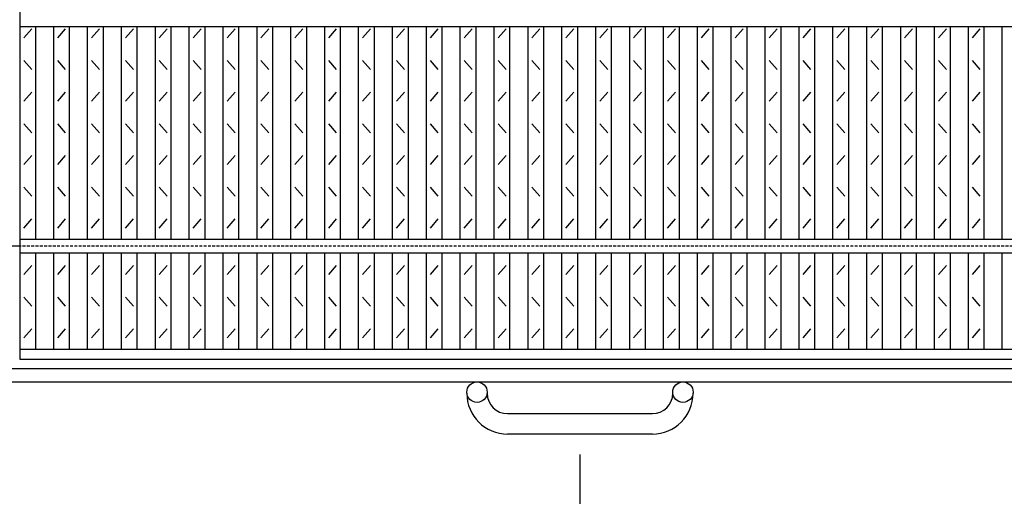
# Model space of a CAD drawing. Extents: x 30 to 2333, y 60 to 1680.
# Drawn here: x 248 to 683, y 601 to 811 of the extents above; entities that cross this region are included whole.
import ezdxf

# ---------------------------------------------------------------- set-up
doc = ezdxf.new("R2010")
doc.units = 0
doc.header["$LTSCALE"] = 0.2
doc.linetypes.add('HIDDEN', pattern=[9.525, 6.35, -3.175])
doc.layers.get('0').update_dxf_attribs({"linetype": 'CONTINUOUS'})
doc.layers.get('DEFPOINTS').update_dxf_attribs({"linetype": 'CONTINUOUS'})
doc.layers.add('LAY-10', color=7, linetype='CONTINUOUS')
doc.layers.add('LAY-20', color=7, linetype='CONTINUOUS')
doc.styles.add('EXCADDIM1', font='simplex', dxfattribs={"width": 0.84, "bigfont": 'bigfont'})
doc.styles.get("Standard").update_dxf_attribs({"font": 'simplex', "bigfont": 'bigfont'})
doc.dimstyles.new('ISO-25', dxfattribs={"dimtxt": 2.5, "dimasz": 2.5, "dimexe": 1.25, "dimexo": 0.625, "dimtad": 1, "dimtxsty": 'STANDARD', "dimcen": 2.5, "dimazin": 3, "dimtfac": 1, "dimtmove": 0, "dimatfit": 3})

# ---------------------------------------------------------------- blocks, each defined once
blk = doc.blocks.new('EX_BNORM')
at = {"color": 0, "linetype": 'CONTINUOUS'}
for p, q in [((0, 0), (-1, 0.167)), ((-1, 0.167), (-1, -0.167)), ((0, 0), (-1, 0.083)), ((0, 0), (-1, 0)), ((0, 0), (-1, -0.167)), ((0, 0), (-1, -0.083))]:
    blk.add_line(p, q, dxfattribs=at)
blk = doc.blocks.new('*D17')
at = {"layer": 'DEFPOINTS', "color": 0}
for p in [(495.215, 628.2), (995.215, 628.2), (995.215, 568.2)]:
    blk.add_point(p, dxfattribs=at)
at = {"layer": 'LAY-20', "color": 4, "linetype": 'CONTINUOUS'}
for p, q in [((495.215, 619.2), (495.215, 559.2)), ((995.215, 619.2), (995.215, 559.2)), ((510.215, 568.2), (980.215, 568.2))]:
    blk.add_line(p, q, dxfattribs=at)
at = {"layer": 'LAY-20', "color": 4, "xscale": 15, "yscale": 15, "zscale": 15, "rotation": 180}
blk.add_blockref('EX_BNORM', (495.215, 568.2), dxfattribs=at)
at = {"layer": 'LAY-20', "color": 4, "xscale": 15, "yscale": 15, "zscale": 15}
blk.add_blockref('EX_BNORM', (995.215, 568.2), dxfattribs=at)
at = {"layer": 'LAY-20', "color": 7, "insert": (745.215, 583.2), "char_height": 18.7087, "attachment_point": 5, "style": 'EXCADDIM1'}
blk.add_mtext('500', dxfattribs=at)

msp = doc.modelspace()

# ---------------------------------------------------------------- linework, layer by layer
at = {"layer": 'LAY-10', "color": 7, "linetype": 'CONTINUOUS'}
for p, q in [((247.715, 1361.2), (247.715, 661.2)), ((247.715, 808.2), (1242.715, 808.2)), ((249.465, 803.2), (252.965, 807.2)), ((254.715, 714.2), (254.715, 808.2)), ((262.685, 714.2), (262.685, 808.2)), ((264.435, 803.2), (267.935, 807.2)), ((269.685, 714.2), (269.685, 808.2)), ((277.654, 714.2), (277.654, 808.2)), ((279.404, 803.2), (282.904, 807.2)), ((284.654, 714.2), (284.654, 808.2)), ((292.624, 714.2), (292.624, 808.2)), ((294.374, 803.2), (297.874, 807.2)), ((299.624, 714.2), (299.624, 808.2)), ((307.594, 714.2), (307.594, 808.2)), ((309.344, 803.2), (312.844, 807.2)), ((314.594, 714.2), (314.594, 808.2)), ((322.564, 714.2), (322.564, 808.2)), ((324.314, 803.2), (327.814, 807.2)), ((329.564, 714.2), (329.564, 808.2)), ((337.533, 714.2), (337.533, 808.2)), ((339.283, 803.2), (342.783, 807.2)), ((344.533, 714.2), (344.533, 808.2)), ((352.503, 714.2), (352.503, 808.2)), ((354.253, 803.2), (357.753, 807.2)), ((359.503, 714.2), (359.503, 808.2)), ((367.473, 714.2), (367.473, 808.2)), ((369.223, 803.2), (372.723, 807.2)), ((374.473, 714.2), (374.473, 808.2)), ((382.442, 714.2), (382.442, 808.2)), ((384.192, 803.2), (387.692, 807.2)), ((389.442, 714.2), (389.442, 808.2)), ((397.412, 714.2), (397.412, 808.2)), ((399.162, 803.2), (402.662, 807.2)), ((404.412, 714.2), (404.412, 808.2)), ((412.382, 714.2), (412.382, 808.2)), ((414.132, 803.2), (417.632, 807.2)), ((419.382, 714.2), (419.382, 808.2)), ((427.351, 714.2), (427.351, 808.2)), ((429.101, 803.2), (432.601, 807.2)), ((434.351, 714.2), (434.351, 808.2)), ((442.321, 714.2), (442.321, 808.2)), ((444.071, 803.2), (447.571, 807.2)), ((449.321, 714.2), (449.321, 808.2)), ((457.291, 714.2), (457.291, 808.2)), ((459.041, 803.2), (462.541, 807.2)), ((464.291, 714.2), (464.291, 808.2)), ((472.26, 714.2), (472.26, 808.2)), ((474.01, 803.2), (477.51, 807.2)), ((479.26, 714.2), (479.26, 808.2)), ((487.23, 714.2), (487.23, 808.2)), ((488.98, 803.2), (492.48, 807.2)), ((494.23, 714.2), (494.23, 808.2)), ((502.2, 714.2), (502.2, 808.2)), ((503.95, 803.2), (507.45, 807.2)), ((509.2, 714.2), (509.2, 808.2)), ((517.17, 714.2), (517.17, 808.2)), ((518.92, 803.2), (522.42, 807.2)), ((524.17, 714.2), (524.17, 808.2)), ((532.139, 714.2), (532.139, 808.2)), ((533.889, 803.2), (537.389, 807.2)), ((539.139, 714.2), (539.139, 808.2)), ((547.109, 714.2), (547.109, 808.2)), ((548.859, 803.2), (552.359, 807.2)), ((554.109, 714.2), (554.109, 808.2)), ((562.079, 714.2), (562.079, 808.2)), ((563.829, 803.2), (567.329, 807.2)), ((569.079, 714.2), (569.079, 808.2)), ((577.048, 714.2), (577.048, 808.2)), ((578.798, 803.2), (582.298, 807.2)), ((584.048, 714.2), (584.048, 808.2)), ((592.018, 714.2), (592.018, 808.2)), ((593.768, 803.2), (597.268, 807.2)), ((599.018, 714.2), (599.018, 808.2)), ((606.988, 714.2), (606.988, 808.2)), ((608.738, 803.2), (612.238, 807.2)), ((613.988, 714.2), (613.988, 808.2)), ((621.957, 714.2), (621.957, 808.2)), ((623.707, 803.2), (627.207, 807.2)), ((628.957, 714.2), (628.957, 808.2)), ((636.927, 714.2), (636.927, 808.2)), ((638.677, 803.2), (642.177, 807.2)), ((643.927, 714.2), (643.927, 808.2)), ((651.897, 714.2), (651.897, 808.2)), ((653.647, 803.2), (657.147, 807.2)), ((658.897, 714.2), (658.897, 808.2)), ((666.866, 714.2), (666.866, 808.2)), ((668.616, 803.2), (672.116, 807.2)), ((673.866, 714.2), (673.866, 808.2)), ((681.836, 714.2), (681.836, 808.2)), ((252.965, 789.2), (249.465, 793.2)), ((267.935, 789.2), (264.435, 793.2)), ((282.904, 789.2), (279.404, 793.2)), ((297.874, 789.2), (294.374, 793.2)), ((312.844, 789.2), (309.344, 793.2)), ((327.814, 789.2), (324.314, 793.2)), ((342.783, 789.2), (339.283, 793.2)), ((357.753, 789.2), (354.253, 793.2)), ((372.723, 789.2), (369.223, 793.2)), ((387.692, 789.2), (384.192, 793.2)), ((402.662, 789.2), (399.162, 793.2)), ((417.632, 789.2), (414.132, 793.2)), ((432.601, 789.2), (429.101, 793.2)), ((447.571, 789.2), (444.071, 793.2)), ((462.541, 789.2), (459.041, 793.2)), ((477.51, 789.2), (474.01, 793.2)), ((492.48, 789.2), (488.98, 793.2)), ((507.45, 789.2), (503.95, 793.2)), ((522.42, 789.2), (518.92, 793.2)), ((537.389, 789.2), (533.889, 793.2)), ((552.359, 789.2), (548.859, 793.2)), ((567.329, 789.2), (563.829, 793.2)), ((582.298, 789.2), (578.798, 793.2)), ((597.268, 789.2), (593.768, 793.2)), ((612.238, 789.2), (608.738, 793.2)), ((627.207, 789.2), (623.707, 793.2)), ((642.177, 789.2), (638.677, 793.2)), ((657.147, 789.2), (653.647, 793.2)), ((672.116, 789.2), (668.616, 793.2)), ((249.465, 775.2), (252.965, 779.2)), ((264.435, 775.2), (267.935, 779.2)), ((279.404, 775.2), (282.904, 779.2)), ((294.374, 775.2), (297.874, 779.2)), ((309.344, 775.2), (312.844, 779.2)), ((324.314, 775.2), (327.814, 779.2)), ((339.283, 775.2), (342.783, 779.2)), ((354.253, 775.2), (357.753, 779.2)), ((369.223, 775.2), (372.723, 779.2)), ((384.192, 775.2), (387.692, 779.2)), ((399.162, 775.2), (402.662, 779.2)), ((414.132, 775.2), (417.632, 779.2)), ((429.101, 775.2), (432.601, 779.2)), ((444.071, 775.2), (447.571, 779.2)), ((459.041, 775.2), (462.541, 779.2)), ((474.01, 775.2), (477.51, 779.2)), ((488.98, 775.2), (492.48, 779.2)), ((503.95, 775.2), (507.45, 779.2)), ((518.92, 775.2), (522.42, 779.2)), ((533.889, 775.2), (537.389, 779.2)), ((548.859, 775.2), (552.359, 779.2)), ((563.829, 775.2), (567.329, 779.2)), ((578.798, 775.2), (582.298, 779.2)), ((593.768, 775.2), (597.268, 779.2)), ((608.738, 775.2), (612.238, 779.2)), ((623.707, 775.2), (627.207, 779.2)), ((638.677, 775.2), (642.177, 779.2)), ((653.647, 775.2), (657.147, 779.2)), ((668.616, 775.2), (672.116, 779.2)), ((252.965, 761.2), (249.465, 765.2)), ((267.935, 761.2), (264.435, 765.2)), ((282.904, 761.2), (279.404, 765.2)), ((297.874, 761.2), (294.374, 765.2)), ((312.844, 761.2), (309.344, 765.2)), ((327.814, 761.2), (324.314, 765.2)), ((342.783, 761.2), (339.283, 765.2)), ((357.753, 761.2), (354.253, 765.2)), ((372.723, 761.2), (369.223, 765.2)), ((387.692, 761.2), (384.192, 765.2)), ((402.662, 761.2), (399.162, 765.2)), ((417.632, 761.2), (414.132, 765.2)), ((432.601, 761.2), (429.101, 765.2)), ((447.571, 761.2), (444.071, 765.2)), ((462.541, 761.2), (459.041, 765.2)), ((477.51, 761.2), (474.01, 765.2)), ((492.48, 761.2), (488.98, 765.2)), ((507.45, 761.2), (503.95, 765.2)), ((522.42, 761.2), (518.92, 765.2)), ((537.389, 761.2), (533.889, 765.2)), ((552.359, 761.2), (548.859, 765.2)), ((567.329, 761.2), (563.829, 765.2)), ((582.298, 761.2), (578.798, 765.2)), ((597.268, 761.2), (593.768, 765.2)), ((612.238, 761.2), (608.738, 765.2)), ((627.207, 761.2), (623.707, 765.2)), ((642.177, 761.2), (638.677, 765.2)), ((657.147, 761.2), (653.647, 765.2)), ((672.116, 761.2), (668.616, 765.2)), ((249.465, 747.2), (252.965, 751.2)), ((264.435, 747.2), (267.935, 751.2)), ((279.404, 747.2), (282.904, 751.2)), ((294.374, 747.2), (297.874, 751.2)), ((309.344, 747.2), (312.844, 751.2)), ((324.314, 747.2), (327.814, 751.2)), ((339.283, 747.2), (342.783, 751.2)), ((354.253, 747.2), (357.753, 751.2)), ((369.223, 747.2), (372.723, 751.2)), ((384.192, 747.2), (387.692, 751.2)), ((399.162, 747.2), (402.662, 751.2)), ((414.132, 747.2), (417.632, 751.2)), ((429.101, 747.2), (432.601, 751.2)), ((444.071, 747.2), (447.571, 751.2)), ((459.041, 747.2), (462.541, 751.2)), ((474.01, 747.2), (477.51, 751.2)), ((488.98, 747.2), (492.48, 751.2)), ((503.95, 747.2), (507.45, 751.2)), ((518.92, 747.2), (522.42, 751.2)), ((533.889, 747.2), (537.389, 751.2)), ((548.859, 747.2), (552.359, 751.2)), ((563.829, 747.2), (567.329, 751.2)), ((578.798, 747.2), (582.298, 751.2)), ((593.768, 747.2), (597.268, 751.2)), ((608.738, 747.2), (612.238, 751.2)), ((623.707, 747.2), (627.207, 751.2)), ((638.677, 747.2), (642.177, 751.2)), ((653.647, 747.2), (657.147, 751.2)), ((668.616, 747.2), (672.116, 751.2)), ((252.965, 733.2), (249.465, 737.2)), ((267.935, 733.2), (264.435, 737.2)), ((282.904, 733.2), (279.404, 737.2)), ((297.874, 733.2), (294.374, 737.2)), ((312.844, 733.2), (309.344, 737.2)), ((327.814, 733.2), (324.314, 737.2)), ((342.783, 733.2), (339.283, 737.2)), ((357.753, 733.2), (354.253, 737.2)), ((372.723, 733.2), (369.223, 737.2)), ((387.692, 733.2), (384.192, 737.2)), ((402.662, 733.2), (399.162, 737.2)), ((417.632, 733.2), (414.132, 737.2)), ((432.601, 733.2), (429.101, 737.2)), ((447.571, 733.2), (444.071, 737.2)), ((462.541, 733.2), (459.041, 737.2)), ((477.51, 733.2), (474.01, 737.2)), ((492.48, 733.2), (488.98, 737.2)), ((507.45, 733.2), (503.95, 737.2)), ((522.42, 733.2), (518.92, 737.2)), ((537.389, 733.2), (533.889, 737.2)), ((552.359, 733.2), (548.859, 737.2)), ((567.329, 733.2), (563.829, 737.2)), ((582.298, 733.2), (578.798, 737.2)), ((597.268, 733.2), (593.768, 737.2)), ((612.238, 733.2), (608.738, 737.2)), ((627.207, 733.2), (623.707, 737.2)), ((642.177, 733.2), (638.677, 737.2)), ((657.147, 733.2), (653.647, 737.2)), ((672.116, 733.2), (668.616, 737.2)), ((249.465, 719.2), (252.965, 723.2)), ((264.435, 719.2), (267.935, 723.2)), ((279.404, 719.2), (282.904, 723.2)), ((294.374, 719.2), (297.874, 723.2)), ((309.344, 719.2), (312.844, 723.2)), ((324.314, 719.2), (327.814, 723.2)), ((339.283, 719.2), (342.783, 723.2)), ((354.253, 719.2), (357.753, 723.2)), ((369.223, 719.2), (372.723, 723.2)), ((384.192, 719.2), (387.692, 723.2)), ((399.162, 719.2), (402.662, 723.2)), ((414.132, 719.2), (417.632, 723.2)), ((429.101, 719.2), (432.601, 723.2)), ((444.071, 719.2), (447.571, 723.2)), ((459.041, 719.2), (462.541, 723.2)), ((474.01, 719.2), (477.51, 723.2)), ((488.98, 719.2), (492.48, 723.2)), ((503.95, 719.2), (507.45, 723.2)), ((518.92, 719.2), (522.42, 723.2)), ((533.889, 719.2), (537.389, 723.2)), ((548.859, 719.2), (552.359, 723.2)), ((563.829, 719.2), (567.329, 723.2)), ((578.798, 719.2), (582.298, 723.2)), ((593.768, 719.2), (597.268, 723.2)), ((608.738, 719.2), (612.238, 723.2)), ((623.707, 719.2), (627.207, 723.2)), ((638.677, 719.2), (642.177, 723.2)), ((653.647, 719.2), (657.147, 723.2)), ((668.616, 719.2), (672.116, 723.2)), ((247.715, 714.2), (1242.715, 714.2)), ((247.715, 711.2), (197.715, 711.2)), ((247.715, 708.2), (1242.715, 708.2)), ((254.715, 665.7), (254.715, 708.2)), ((262.685, 665.7), (262.685, 708.2)), ((269.685, 665.7), (269.685, 708.2)), ((277.654, 665.7), (277.654, 708.2)), ((284.654, 665.7), (284.654, 708.2)), ((292.624, 665.7), (292.624, 708.2)), ((299.624, 665.7), (299.624, 708.2)), ((307.594, 665.7), (307.594, 708.2)), ((314.594, 665.7), (314.594, 708.2)), ((322.564, 665.7), (322.564, 708.2)), ((329.564, 665.7), (329.564, 708.2)), ((337.533, 665.7), (337.533, 708.2)), ((344.533, 665.7), (344.533, 708.2)), ((352.503, 665.7), (352.503, 708.2)), ((359.503, 665.7), (359.503, 708.2)), ((367.473, 665.7), (367.473, 708.2)), ((374.473, 665.7), (374.473, 708.2)), ((382.442, 665.7), (382.442, 708.2)), ((389.442, 665.7), (389.442, 708.2)), ((397.412, 665.7), (397.412, 708.2)), ((404.412, 665.7), (404.412, 708.2)), ((412.382, 665.7), (412.382, 708.2)), ((419.382, 665.7), (419.382, 708.2)), ((427.351, 665.7), (427.351, 708.2)), ((434.351, 665.7), (434.351, 708.2)), ((442.321, 665.7), (442.321, 708.2)), ((449.321, 665.7), (449.321, 708.2)), ((457.291, 665.7), (457.291, 708.2)), ((464.291, 665.7), (464.291, 708.2)), ((472.26, 665.7), (472.26, 708.2)), ((479.26, 665.7), (479.26, 708.2)), ((487.23, 665.7), (487.23, 708.2)), ((494.23, 665.7), (494.23, 708.2)), ((502.2, 665.7), (502.2, 708.2)), ((509.2, 665.7), (509.2, 708.2)), ((517.17, 665.7), (517.17, 708.2)), ((524.17, 665.7), (524.17, 708.2)), ((532.139, 665.7), (532.139, 708.2)), ((539.139, 665.7), (539.139, 708.2)), ((547.109, 665.7), (547.109, 708.2)), ((554.109, 665.7), (554.109, 708.2)), ((562.079, 665.7), (562.079, 708.2)), ((569.079, 665.7), (569.079, 708.2)), ((577.048, 665.7), (577.048, 708.2)), ((584.048, 665.7), (584.048, 708.2)), ((592.018, 665.7), (592.018, 708.2)), ((599.018, 665.7), (599.018, 708.2)), ((606.988, 665.7), (606.988, 708.2)), ((613.988, 665.7), (613.988, 708.2)), ((621.957, 665.7), (621.957, 708.2)), ((628.957, 665.7), (628.957, 708.2)), ((636.927, 665.7), (636.927, 708.2)), ((643.927, 665.7), (643.927, 708.2)), ((651.897, 665.7), (651.897, 708.2)), ((658.897, 665.7), (658.897, 708.2)), ((666.866, 665.7), (666.866, 708.2)), ((673.866, 665.7), (673.866, 708.2)), ((681.836, 665.7), (681.836, 708.2)), ((249.465, 698.7), (252.965, 702.7)), ((264.435, 698.7), (267.935, 702.7)), ((279.404, 698.7), (282.904, 702.7)), ((294.374, 698.7), (297.874, 702.7)), ((309.344, 698.7), (312.844, 702.7)), ((324.314, 698.7), (327.814, 702.7)), ((339.283, 698.7), (342.783, 702.7)), ((354.253, 698.7), (357.753, 702.7)), ((369.223, 698.7), (372.723, 702.7)), ((384.192, 698.7), (387.692, 702.7)), ((399.162, 698.7), (402.662, 702.7)), ((414.132, 698.7), (417.632, 702.7)), ((429.101, 698.7), (432.601, 702.7)), ((444.071, 698.7), (447.571, 702.7)), ((459.041, 698.7), (462.541, 702.7)), ((474.01, 698.7), (477.51, 702.7)), ((488.98, 698.7), (492.48, 702.7)), ((503.95, 698.7), (507.45, 702.7)), ((518.92, 698.7), (522.42, 702.7)), ((533.889, 698.7), (537.389, 702.7)), ((548.859, 698.7), (552.359, 702.7)), ((563.829, 698.7), (567.329, 702.7)), ((578.798, 698.7), (582.298, 702.7)), ((593.768, 698.7), (597.268, 702.7)), ((608.738, 698.7), (612.238, 702.7)), ((623.707, 698.7), (627.207, 702.7)), ((638.677, 698.7), (642.177, 702.7)), ((653.647, 698.7), (657.147, 702.7)), ((668.616, 698.7), (672.116, 702.7)), ((252.965, 684.7), (249.465, 688.7)), ((267.935, 684.7), (264.435, 688.7)), ((282.904, 684.7), (279.404, 688.7)), ((297.874, 684.7), (294.374, 688.7)), ((312.844, 684.7), (309.344, 688.7)), ((327.814, 684.7), (324.314, 688.7)), ((342.783, 684.7), (339.283, 688.7)), ((357.753, 684.7), (354.253, 688.7)), ((372.723, 684.7), (369.223, 688.7)), ((387.692, 684.7), (384.192, 688.7)), ((402.662, 684.7), (399.162, 688.7)), ((417.632, 684.7), (414.132, 688.7)), ((432.601, 684.7), (429.101, 688.7)), ((447.571, 684.7), (444.071, 688.7)), ((462.541, 684.7), (459.041, 688.7)), ((477.51, 684.7), (474.01, 688.7)), ((492.48, 684.7), (488.98, 688.7)), ((507.45, 684.7), (503.95, 688.7)), ((522.42, 684.7), (518.92, 688.7)), ((537.389, 684.7), (533.889, 688.7)), ((552.359, 684.7), (548.859, 688.7)), ((567.329, 684.7), (563.829, 688.7)), ((582.298, 684.7), (578.798, 688.7)), ((597.268, 684.7), (593.768, 688.7)), ((612.238, 684.7), (608.738, 688.7)), ((627.207, 684.7), (623.707, 688.7)), ((642.177, 684.7), (638.677, 688.7)), ((657.147, 684.7), (653.647, 688.7)), ((672.116, 684.7), (668.616, 688.7)), ((249.465, 670.7), (252.965, 674.7)), ((264.435, 670.7), (267.935, 674.7)), ((279.404, 670.7), (282.904, 674.7)), ((294.374, 670.7), (297.874, 674.7)), ((309.344, 670.7), (312.844, 674.7)), ((324.314, 670.7), (327.814, 674.7)), ((339.283, 670.7), (342.783, 674.7)), ((354.253, 670.7), (357.753, 674.7)), ((369.223, 670.7), (372.723, 674.7)), ((384.192, 670.7), (387.692, 674.7)), ((399.162, 670.7), (402.662, 674.7)), ((414.132, 670.7), (417.632, 674.7)), ((429.101, 670.7), (432.601, 674.7)), ((444.071, 670.7), (447.571, 674.7)), ((459.041, 670.7), (462.541, 674.7)), ((474.01, 670.7), (477.51, 674.7)), ((488.98, 670.7), (492.48, 674.7)), ((503.95, 670.7), (507.45, 674.7)), ((518.92, 670.7), (522.42, 674.7)), ((533.889, 670.7), (537.389, 674.7)), ((548.859, 670.7), (552.359, 674.7)), ((563.829, 670.7), (567.329, 674.7)), ((578.798, 670.7), (582.298, 674.7)), ((593.768, 670.7), (597.268, 674.7)), ((608.738, 670.7), (612.238, 674.7)), ((623.707, 670.7), (627.207, 674.7)), ((638.677, 670.7), (642.177, 674.7)), ((653.647, 670.7), (657.147, 674.7)), ((668.616, 670.7), (672.116, 674.7)), ((247.715, 665.7), (1242.715, 665.7)), ((197.715, 657.2), (1292.715, 657.2)), ((247.715, 661.2), (1242.715, 661.2)), ((197.715, 651.2), (1292.715, 651.2)), ((445.215, 646.2), (445.215, 646.7)), ((454.215, 646.7), (454.215, 646.2)), ((536.215, 646.2), (536.215, 646.7)), ((545.215, 646.7), (545.215, 646.2)), ((463.215, 637.2), (527.215, 637.2)), ((527.215, 628.2), (463.215, 628.2))]:
    msp.add_line(p, q, dxfattribs=at)
at = {"layer": 'LAY-10', "color": 7, "linetype": 'HIDDEN'}
msp.add_line((1242.715, 711.2), (247.715, 711.2), dxfattribs=at)
at = {"layer": 'LAY-10', "color": 7, "linetype": 'CONTINUOUS'}
for centre in [(449.715, 646.7), (540.715, 646.7)]:
    msp.add_circle(centre, 4.5, dxfattribs=at)
for centre, radius, start, end in [((463.215, 646.2), 18, 180, 270), ((463.215, 646.2), 9, 180, 270), ((527.215, 646.2), 9, 270, 0), ((527.215, 646.2), 18, 270, 0)]:
    msp.add_arc(centre, radius, start, end, dxfattribs=at)

# ---------------------------------------------------------------- dimensions: what is measured, and where the dimension line sits
at = {"layer": 'LAY-20', "color": 4, "linetype": 'CONTINUOUS'}
dim = msp.add_linear_dim(base=(995.215, 568.2), p1=(495.215, 628.2), p2=(995.215, 628.2), dimstyle='ISO-25', override={"dimtxt": 18.708662, "dimasz": 15, "dimexe": 9, "dimexo": 9, "dimgap": 0, "dimtad": 1, "dimjust": 0, "dimtih": 0, "dimtoh": 0, "dimdec": 1, "dimzin": 8, "dimlunit": 2, "dimtxsty": 'EXCADDIM1', "dimblk1": 'EX_BNORM', "dimblk2": 'EX_BNORM', "dimsah": 1, "dimse1": 0, "dimse2": 0, "dimclrd": 4, "dimclre": 4, "dimclrt": 7, "dimtmove": 2}, dxfattribs=at)
dim.commit()
dim.dimension.update_dxf_attribs({"geometry": '*D17', "text_midpoint": (745.215, 583.2), "dimtype": 160})

doc.saveas('drawing.dxf')
